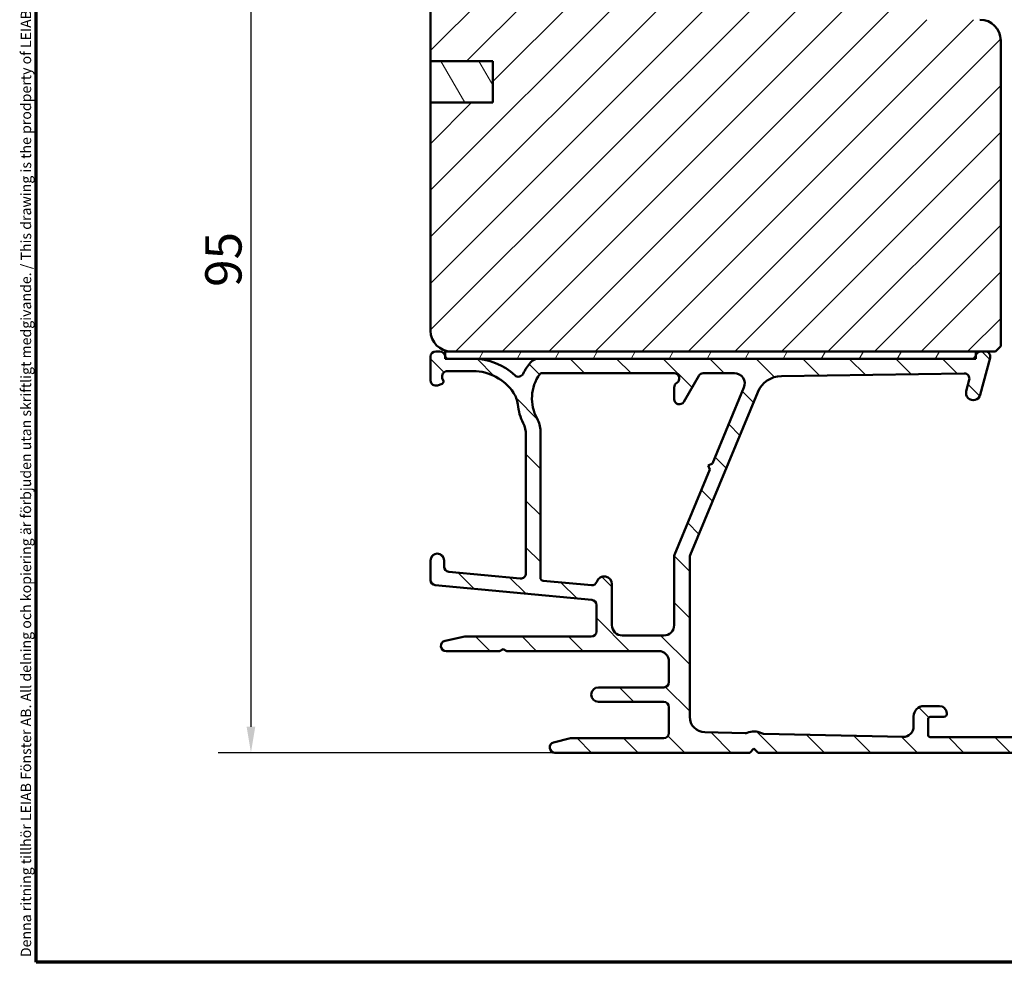
# Model space of a CAD drawing. Units: millimetres. Extents: x 13 to 821, y -287 to 287.
# Drawn here: x 634 to 729, y 10 to 101 of the extents above; entities that cross this region are included whole.
import ezdxf

# ---------------------------------------------------------------- set-up
doc = ezdxf.new("R2010")
doc.units = ezdxf.units.MM
for name, color, linetype, lineweight in [('Border (ISO)', 8, 'Continuous', 70), ('Dimension (ISO)', 3, 'Continuous', 25), ('Hatch (ISO)', 8, 'Continuous', 18), ('Visible (ISO)', 7, 'Continuous', 50)]:
    doc.layers.add(name, color=color, linetype=linetype, lineweight=lineweight)
doc.styles.add('Note Text (ISO)', font='tahoma.ttf')
doc.dimstyles.new('Default (ISO)', dxfattribs={"dimtxt": 3.5, "dimasz": 2.5, "dimexe": 3.175, "dimexo": 0, "dimgap": 0.762, "dimtad": 1, "dimrnd": 1e-08, "dimtxsty": 'Note Text (ISO)', "dimcen": 0.09, "dimdle": 10, "dimclrd": 256, "dimclre": 256, "dimclrt": 256, "dimazin": 2, "dimtfac": 1.001485705375671, "dimtmove": 0, "dimatfit": 3, "dimfxl": 1, "dimtolj": 1, "dimtzin": 0, "dimlwd": -1, "dimlwe": -1, "dimarcsym": 0})

# ---------------------------------------------------------------- blocks, each defined once
blk = doc.blocks.new('Borders LEIAB A4 Border')
at = {"layer": 'Border (ISO)'}
for p, q in [((15, 9.999999999999975), (14.99999999999995, 287)), ((200, 9.999999999999998), (15, 9.999999999999975))]:
    blk.add_line(p, q, dxfattribs=at)
at = {"layer": 'Border (ISO)', "color": 8, "true_color": 0x808080, "insert": (13.5, 10.49999999999998), "char_height": 1.000000014901161, "attachment_point": 1, "rotation": 90, "style": 'Note Text (ISO)'}
blk.add_mtext('\\fTahoma|b0|i0;\\H1.0000;Denna ritning tillhör LEIAB Fönster AB. All delning och kopiering är förbjuden utan skriftligt medgivande. / This drawing is the prodperty of LEIAB Fönster AB. All sharing or reproduction is prohibited without written consent.', dxfattribs=at)
blk = doc.blocks.new('*D37')
at = {"layer": 'Defpoints', "color": 0, "transparency": 16777216}
for p in [(675.6051272964166, 124.9174723824582), (656.278227081726, 30.21747238245834), (685.6051272964174, 30.21747238245835)]:
    blk.add_point(p, dxfattribs=at)
at = {"layer": 'Dimension (ISO)', "transparency": 16777216}
for p, q in [((675.6051272964166, 124.9174723824582), (653.103227081726, 124.9174723824582)), ((656.278227081726, 122.4174723824582), (656.278227081726, 32.71747238245835)), ((685.6051272964174, 30.21747238245835), (653.103227081726, 30.21747238245834))]:
    blk.add_line(p, q, dxfattribs=at)
for points in [[(655.8615604150593, 122.4174723824582), (656.6948937483926, 122.4174723824582), (656.278227081726, 124.9174723824582)], [(655.8615604150593, 32.71747238245834), (656.6948937483926, 32.71747238245835), (656.278227081726, 30.21747238245834)]]:
    blk.add_solid(points, dxfattribs=at)
at = {"layer": 'Dimension (ISO)', "transparency": 16777216, "insert": (651.8728422596977, 75.14403383309627), "char_height": 3.5, "attachment_point": 1, "rotation": 90, "style": 'Note Text (ISO)'}
blk.add_mtext('\\A1;95', dxfattribs=at)

msp = doc.modelspace()

# ---------------------------------------------------------------- hatches: boundary and pattern name
at = {"layer": 'Hatch (ISO)'}
h = msp.add_hatch(dxfattribs=at)
h.set_pattern_fill('ANSI31', color=256, scale=25.4, angle=105.00024553567, style=0)
h.set_pattern_definition([(150.00024553567, (620.5727460372877, 4.840562741748045e-07), (-1.587488216702059, -2.749637460072167), [])])
edge = h.paths.add_edge_path()
edge.add_line((777.6051272964166, 146.9174723824628), (712.6051272964166, 146.9174723824628))
edge.add_ellipse((712.6051272964165, 144.9174723824628), major_axis=(-2.000000000000016, -8.606770160223682e-15), ratio=1, start_angle=269.9999999999997, end_angle=359.999999999999)
edge.add_line((710.6051272964165, 144.9174723824628), (710.6051272964166, 131.9174723824628))
edge.add_ellipse((711.6051272964166, 131.9174723824628), major_axis=(-2.357953067639097e-15, -0.9999999999999964), ratio=1, start_angle=269.9999999999996, end_angle=360.0000000000002)
edge.add_line((711.6051272964166, 130.9174723824628), (712.6051272964162, 130.9174723824628))
edge.add_line((712.6051272964162, 130.9174723824628), (712.7586926717013, 130.9174723824628))
edge.add_line((712.7586926717012, 130.9174723824628), (727.8051272964166, 130.9174723824628))
edge.add_ellipse((727.8051272964166, 130.6174723824628), major_axis=(0.3000000000000003, -4.125210551663544e-17), ratio=1, start_angle=0, end_angle=90, ccw=False)
edge.add_line((728.1051272964166, 130.6174723824628), (737.105127296416, 130.6174723824628))
edge.add_line((737.1051272964158, 130.6174723824628), (737.6051272964165, 130.6174723824628))
edge.add_line((737.6051272964165, 130.6174723824628), (737.6051272964165, 126.6174723824628))
edge.add_line((737.6051272964165, 126.6174723824628), (731.1051272964165, 126.6174723824628))
edge.add_line((731.1051272964166, 126.6174723824628), (730.6051272964166, 126.1174723824628))
edge.add_line((730.6051272964166, 126.1174723824628), (730.6051272964166, 124.2674723824632))
edge.add_line((730.6051272964166, 124.2674723824632), (730.6051272964165, 122.1674723824628))
edge.add_ellipse((731.6051272964166, 122.1674723824628), major_axis=(-4.57839911688941e-15, -0.9999999999999964), ratio=1, start_angle=269.9999999999992, end_angle=360)
edge.add_line((731.6051272964166, 121.1674723824628), (732.6051272964166, 121.1674723824628))
edge.add_line((732.6051272964166, 121.1674723824628), (732.6051272964165, 119.8174723824628))
edge.add_ellipse((733.1051272964166, 119.8174723824628), major_axis=(-6.875350919439331e-17, -0.5000000000000071), ratio=1, start_angle=270, end_angle=359.999999999999)
edge.add_line((733.1051272964166, 119.3174723824628), (742.2921272964167, 119.3174723824628))
edge.add_line((742.2921272964167, 119.3174723824628), (742.1051272964166, 119.0524723824628))
edge.add_line((742.1051272964166, 119.0524723824628), (742.1051272964166, 114.3245791636493))
edge.add_ellipse((742.6051272964166, 114.3245791636493), major_axis=(-6.875350919439331e-17, -0.5000000000000071), ratio=1, start_angle=270.0000000000005, end_angle=314.9999999999991)
edge.add_line((742.2515739058233, 113.971025773056), (743.022284583942, 113.2003150949374))
edge.add_ellipse((742.7394418714673, 112.9174723824628), major_axis=(0.2828427124746202, -0.2828427124746247), ratio=1, start_angle=0, end_angle=89.99999999999801, ccw=False)
edge.add_line((743.022284583942, 112.6346296699882), (742.2515739058234, 111.8639189918695))
edge.add_ellipse((742.6051272964166, 111.5103656012762), major_axis=(-0.3535533905932821, -0.3535533905932953), ratio=1, start_angle=269.9999999999993, end_angle=314.9999999999984)
edge.add_line((742.1051272964166, 111.5103656012762), (742.1051272964166, 106.7824723824628))
edge.add_line((742.1051272964166, 106.7824723824628), (742.2921272964167, 106.5174723824628))
edge.add_line((742.2921272964167, 106.5174723824628), (733.1051272964166, 106.5174723824628))
edge.add_ellipse((733.1051272964166, 106.0174723824628), major_axis=(-0.4999999999999982, 6.875350919439209e-17), ratio=1, start_angle=270, end_angle=360)
edge.add_line((732.6051272964166, 106.0174723824628), (732.6051272964166, 104.6674723824628))
edge.add_line((732.6051272964165, 104.6674723824628), (731.6963627830053, 104.6674723824628))
edge.add_ellipse((731.6963627830053, 103.6674723824628), major_axis=(-0.9999999999999876, 1.37507018388783e-16), ratio=1, start_angle=270, end_angle=364.9961810487471)
edge.add_line((730.7001622779109, 103.5803830395462), (732.0595666100986, 88.0303830395462))
edge.add_ellipse((733.055767115193, 88.11747238246275), major_axis=(0.08708934291656853, -0.9962005050944001), ratio=1, start_angle=270.0000000000002, end_angle=355.0038189512553)
edge.add_line((733.055767115193, 87.11747238246276), (734.1470026017817, 87.11747238246278))
edge.add_line((734.1470026017817, 87.11747238246278), (735.0725416788272, 76.530384856491))
edge.add_ellipse((737.0649426890159, 76.70456354232415), major_axis=(0.1741786858331637, -1.992401010188809), ratio=1, start_angle=269.9999999999999, end_angle=340.0038189512402)
edge.add_line((736.5473045988103, 74.77271188974616), (741.6051272964165, 73.41747238246279))
edge.add_line((741.6051272964166, 73.41747238246278), (741.6051272964166, 71.41747238246278))
edge.add_line((741.6051272964166, 71.41747238246278), (742.1051272964166, 70.91747238246278))
edge.add_line((742.1051272964166, 70.91747238246278), (763.1051272964166, 70.91747238246278))
edge.add_line((763.1051272964166, 70.91747238246279), (763.6051272964166, 71.41747238246278))
edge.add_line((763.6051272964166, 71.41747238246278), (763.6051272964166, 131.9174723824628))
edge.add_ellipse((764.6051272964166, 131.9174723824628), major_axis=(-2.082939030861529e-15, 0.9999999999999964), ratio=1, start_angle=0, end_angle=89.99999999999989, ccw=False)
edge.add_line((764.6051272964166, 132.9174723824628), (778.6051272964166, 132.9174723824628))
edge.add_ellipse((778.6051272964166, 133.9174723824628), major_axis=(0.9999999999999987, -8.313964087795075e-16), ratio=1, start_angle=270.0000000000001, end_angle=360.0000000000006)
edge.add_line((779.6051272964166, 133.9174723824628), (779.6051272964166, 144.9174723824628))
edge.add_ellipse((777.6051272964166, 144.9174723824628), major_axis=(2.750140367775693e-16, 2), ratio=1, start_angle=270.0000000000002, end_angle=360)
h = msp.add_hatch(dxfattribs=at)
h.set_pattern_fill('ANSI31', color=256, scale=25.4, style=0)
h.set_pattern_definition([(45, (620.5727460372877, 4.840562741748045e-07), (-2.245064030267288, 2.245064030267288), [])])
edge = h.paths.add_edge_path()
edge.add_line((679.6051272964164, 92.9174723824582), (673.6051272964164, 92.9174723824582))
edge.add_line((673.6051272964164, 92.9174723824582), (673.6051272964164, 70.91747238245819))
edge.add_ellipse((675.6051272964164, 70.9174723824582), major_axis=(1.736045170053742e-14, -2.000000000000011), ratio=1, start_angle=270, end_angle=359.999999999999)
edge.add_line((675.6051272964164, 68.91747238245819), (728.1051272964164, 68.91747238245817))
edge.add_line((728.1051272964164, 68.91747238245819), (728.6051272964164, 69.41747238245819))
edge.add_line((728.6051272964164, 69.41747238245819), (728.6051272964164, 98.91747238245819))
edge.add_ellipse((726.6051272964163, 98.91747238245817), major_axis=(-4.03777540503554e-15, 2.000000000000006), ratio=1, start_angle=270, end_angle=359.9999999999997)
edge.add_line((726.6051272964163, 100.9174723824582), (719.6051272964163, 100.9174723824582))
edge.add_ellipse((719.6051272964164, 101.9174723824582), major_axis=(-1.000000000000005, 5.613895591780182e-15), ratio=1, start_angle=6.821210263296962e-13, end_angle=89.99999999999608, ccw=False)
edge.add_line((718.6051272964164, 101.9174723824582), (718.6051272964164, 123.9174723824582))
edge.add_ellipse((717.6051272964164, 123.9174723824582), major_axis=(6.278046865439872e-17, 1), ratio=1, start_angle=270, end_angle=359.9999999999997)
edge.add_line((717.6051272964164, 124.9174723824582), (716.4051272964165, 124.9174723824582))
edge.add_line((716.4051272964164, 124.9174723824582), (675.6051272964163, 124.9174723824582))
edge.add_ellipse((675.6051272964164, 122.9174723824582), major_axis=(-2.000000000000012, -8.478667503536163e-15), ratio=1, start_angle=270.0000000000018, end_angle=359.9999999999991)
edge.add_line((673.6051272964164, 122.9174723824582), (673.6051272964164, 96.91747238245819))
edge.add_line((673.6051272964164, 96.9174723824582), (679.6051272964164, 96.9174723824582))
edge.add_line((679.6051272964164, 96.91747238245819), (679.6051272964164, 92.91747238245819))
h = msp.add_hatch(dxfattribs=at)
h.set_pattern_fill('ANSI31', color=256, scale=25.4, angle=75.00017538262, style=0)
h.set_pattern_definition([(120.00017538262, (620.5727460372877, 4.840562741748045e-07), (-2.749625797658592, -1.587508416623469), [])])
h.paths.add_polyline_path([(673.605127296416, 96.91747238245804), (673.605127296416, 92.91747238245804), (679.6051272964161, 92.91747238245804), (679.6051272964161, 96.91747238245804)])
h = msp.add_hatch(dxfattribs=at)
h.set_pattern_fill('ANSI31', color=256, scale=25.4, angle=90.00021045915, style=0)
h.set_pattern_definition([(135.00021045915, (620.5727460372877, 4.840562741748045e-07), (-2.245055783671479, -2.245072276832807), [])])
edge = h.paths.add_edge_path()
edge.add_ellipse((682.305127296417, 47.51017872570694), major_axis=(4.236147058539101e-16, -0.4999999999999993), ratio=1, start_angle=354.6441749571447, end_angle=449.9999999999999)
edge.add_line((682.805127296417, 47.51017872570694), (682.805127296417, 60.88730449932589))
edge.add_ellipse((680.3051272964171, 60.88730449932588), major_axis=(1.108908177779308, -2.240607652681303), ratio=1, start_angle=63.66854614922747, end_angle=90.00000000000024)
edge.add_ellipse((687.38544747889, 64.39145434110851), major_axis=(0.5787094960945456, -5.368900755194671), ratio=1, start_angle=270.0000000000002, end_angle=290.1793405973093, ccw=False)
edge.add_ellipse((679.5309445222165, 63.54482378200724), major_axis=(1.394717499487369, -2.074792302044594), ratio=1, start_angle=62.24231796241347, end_angle=90.00000000000027)
edge.add_ellipse((677.7051272964171, 62.31747238245833), major_axis=(4.700000000000006, -2.124248400411597e-15), ratio=1, start_angle=33.90979529104929, end_angle=90.00000000000001)
edge.add_line((677.7051272964171, 67.01747238245834), (675.2111258157868, 67.01747238245834))
edge.add_ellipse((675.2111258157868, 66.51747238245834), major_axis=(-0.1710100716628254, 0.4698463103929578), ratio=1, start_angle=340.0000000000021, end_angle=450.0000000000005)
edge.add_line((674.7412795053938, 66.3464623107955), (674.8430658205741, 66.06680670822766))
edge.add_ellipse((674.6551272964165, 65.99840267956236), major_axis=(0.1879385241577002, 0.06840402866531954), ratio=1, start_angle=269.99999999999346, end_angle=359.99999999999517, ccw=False)
edge.add_line((674.7235313250818, 65.81046415540466), (674.27613736808, 65.64762607206538))
edge.add_ellipse((674.1051272964171, 66.11747238245833), major_axis=(4.236147058539125e-16, -0.5000000000000024), ratio=1, start_angle=269.99999999999994, end_angle=379.9999999999993, ccw=False)
edge.add_line((673.6051272964171, 66.11747238245833), (673.6051272964171, 68.41747238245833))
edge.add_ellipse((674.1051272964171, 68.41747238245834), major_axis=(-0.4999999999999982, 4.784415016540307e-16), ratio=1, start_angle=270.00000000000006, end_angle=360.00000000000006, ccw=False)
edge.add_line((674.1051272964171, 68.91747238245833), (674.5051272964171, 68.91747238245833))
edge.add_ellipse((674.5051272964171, 68.41747238245833), major_axis=(-0.0625000000000013, 0.4960783708246151), ratio=1, start_angle=269.9999999999995, end_angle=352.8192442185416, ccw=False)
edge.add_ellipse((675.2988526897363, 68.51747238245832), major_axis=(-0.06103600019628645, 0.2937253933182921), ratio=1, start_angle=85.4417821249054, end_angle=89.9999999999999)
edge.add_ellipse((675.2988526897365, 68.51747238245834), major_axis=(-0.3000000000000025, 3.631611762675707e-15), ratio=1, start_angle=11.7389736565522, end_angle=90.00000000000071)
edge.add_line((675.2988526897365, 68.21747238245834), (677.7051272964171, 68.21747238245834))
edge.add_ellipse((677.7051272964171, 62.31747238245833), major_axis=(-4.301633349631476, 4.038062719341821), ratio=1, start_angle=270, end_angle=313.18980696135907, ccw=False)
edge.add_ellipse((682.0853987207879, 66.98365093121113), major_axis=(0.4491566744154391, -0.2196776771273432), ratio=1, start_angle=252.8729504770229, end_angle=359.9999999999979)
edge.add_ellipse((687.38544747889, 64.39145434110851), major_axis=(-3.468294868929323, -4.138952850922387), ratio=1, start_angle=269.99999999999943, end_angle=283.89904963559115, ccw=False)
edge.add_ellipse((684.0129673781386, 67.2174723824583), major_axis=(-1.00000000000009, -1.639035175646009e-14), ratio=1, start_angle=270.0000000000032, end_angle=320.03819292602566, ccw=False)
edge.add_line((684.0129673781385, 68.21747238245834), (725.889590799168, 68.21747238245837))
edge.add_ellipse((725.8895907991681, 68.51747238245835), major_axis=(-0.07764571353074046, -0.2897777478866993), ratio=1, start_angle=14.99999999999561, end_angle=90.00000000000084)
edge.add_line((726.1793685470548, 68.43982666892761), (726.2051272963943, 68.53595963020233))
edge.add_line((726.2051272963943, 68.53595963020233), (726.2080539111084, 68.54688190500963))
edge.add_ellipse((726.691016824253, 68.41747238245836), major_axis=(-0.5000000000000071, -9.305398902855169e-15), ratio=1, start_angle=269.9999999999989, end_angle=344.99999999999676, ccw=False)
edge.add_line((726.691016824253, 68.91747238245836), (727.105127296417, 68.91747238245836))
edge.add_ellipse((727.105127296417, 68.41747238245836), major_axis=(0.1294095225512577, 0.4829629131445402), ratio=1, start_angle=270.000000000001, end_angle=374.99999999999966, ccw=False)
edge.add_line((727.5880902095616, 68.2880628599071), (726.6363979652285, 64.73629905088659))
edge.add_ellipse((725.9602498868261, 64.91747238245837), major_axis=(-0.1811733315717751, -0.6761480784023457), ratio=1, start_angle=270.0000000000007, end_angle=450.00000000000034, ccw=False)
edge.add_line((725.2841018084238, 65.09864571403014), (725.5733574669785, 66.17816252813307))
edge.add_ellipse((725.0903945538339, 66.30757205068429), major_axis=(0.4999434179289252, 0.007521892684794617), ratio=1, start_angle=344.1380220751847, end_angle=450.0000000000027)
edge.add_line((725.082872661149, 66.8075154686132), (707.4467157989862, 66.54217088254086))
edge.add_ellipse((707.4843252624104, 64.04245379289632), major_axis=(-2.3088391035438, 0.9587815152301745), ratio=0.9999999999999998, start_angle=293.4134099499798, end_angle=359.9999999999994)
edge.add_line((705.1754861588668, 65.0012353081265), (698.6433594757084, 49.27123918720908))
edge.add_ellipse((699.105127296417, 49.07948288416306), major_axis=(-1.15258449521054e-14, 0.4999999999999138), ratio=1, start_angle=67.44856797484101, end_angle=90.0000000000002)
edge.add_line((698.6051272964171, 49.07948288416304), (698.6051272964171, 33.68315198398734))
edge.add_ellipse((700.1051272964171, 33.68315198398736), major_axis=(-1.499598283861489, 0.03471292323753746), ratio=1, start_angle=1.326054376705699, end_angle=90.00000000000064)
edge.add_line((700.0704143731796, 32.18355370012587), (703.9467590985407, 32.09382349814993))
edge.add_ellipse((703.9583300729531, 32.59368959277042), major_axis=(-0.4595853977469897, -0.1969295868520907), ratio=1, start_angle=65.47910299837629, end_angle=89.99999999999385)
edge.add_ellipse((704.805127296417, 30.61747238245835), major_axis=(-1.484936996993224, 0.7193483960924218), ratio=1, start_angle=269.99999999999943, end_angle=319.0417940032536, ccw=False)
edge.add_ellipse((705.7424600549617, 32.55239028763134), major_axis=(-0.4998660946205036, 0.011570974412511), ratio=1, start_angle=65.47910299837395, end_angle=90.00000000000045)
edge.add_line((705.7308890805492, 32.05252419301084), (719.1819853475921, 31.74115622386634))
edge.add_ellipse((719.2051272964171, 32.74088841310731), major_axis=(1.083923663333421e-14, -0.9999999999999787), ratio=1, start_angle=358.6739456232939, end_angle=449.9999999999999)
edge.add_line((720.2051272964171, 32.74088841310731), (720.2051272964171, 33.71747238245833))
edge.add_ellipse((721.2051272964171, 33.71747238245833), major_axis=(-0.9999999999999931, -8.472294117078154e-16), ratio=1, start_angle=270.00000000000404, end_angle=359.99999999999994, ccw=False)
edge.add_line((721.205127296417, 34.71747238245833), (722.705127296417, 34.71747238245836))
edge.add_ellipse((722.705127296417, 34.01747238245835), major_axis=(-1.391573688369736e-14, 0.7000000000000117), ratio=1, start_angle=269.9999999999996, end_angle=359.99999999999847, ccw=False)
edge.add_ellipse((723.1093233072621, 33.96747238245836), major_axis=(0.3000000000000052, 9.135953020513601e-15), ratio=1, start_angle=269.9999999999983, end_angle=369.5940682268583, ccw=False)
edge.add_line((723.1093233072621, 33.66747238245835), (721.805127296417, 33.66747238245835))
edge.add_ellipse((721.8051272964171, 33.46747238245835), major_axis=(3.856656299710177e-16, 0.1999999999999957), ratio=1, start_angle=1.104850645029695e-13, end_angle=90.00000000000011)
edge.add_line((721.6051272964171, 33.46747238245835), (721.6051272964171, 31.91747238245835))
edge.add_ellipse((721.8051272964171, 31.91747238245836), major_axis=(-0.2000000000000005, 8.712338314659688e-15), ratio=1, start_angle=5.040344820771408e-12, end_angle=90.0000000000025)
edge.add_line((721.8051272964171, 31.71747238245835), (735.0051272964172, 31.71747238245837))
edge.add_ellipse((735.0051272964171, 31.91747238245837), major_axis=(-1.218332898439885e-15, -0.1999999999999957), ratio=1, start_angle=7.664744675548338e-13, end_angle=90.00000000000037)
edge.add_line((735.2051272964171, 31.91747238245837), (735.2051272964171, 33.46747238245837))
edge.add_ellipse((735.0051272964171, 33.46747238245835), major_axis=(0.2000000000000013, -8.712338314659686e-15), ratio=1, start_angle=5.040344820771384e-12, end_angle=90.0000000000025)
edge.add_line((735.0051272964171, 33.66747238245836), (733.700931285572, 33.66747238245835))
edge.add_ellipse((733.7009312855721, 33.96747238245835), major_axis=(-0.05000000000000927, -0.2958039891549816), ratio=1, start_angle=269.9999999999986, end_angle=369.5940682268628, ccw=False)
edge.add_ellipse((734.1051272964171, 34.01747238245837), major_axis=(-0.6999999999999984, -5.930605881954734e-16), ratio=1, start_angle=269.99999999999994, end_angle=359.99999999999994, ccw=False)
edge.add_line((734.1051272964171, 34.71747238245837), (736.6726717643834, 34.71747238245838))
edge.add_ellipse((736.6726717643834, 33.71747238245838), major_axis=(-0.4285714285714283, 0.9035079029052445), ratio=1, start_angle=269.9999999999994, end_angle=334.62306647484814, ccw=False)
edge.add_ellipse((737.305127296417, 34.01747238245837), major_axis=(1.552454949602236e-11, 0.3000000000000291), ratio=1, start_angle=269.9999999999964, end_angle=295.3769335281175, ccw=False)
edge.add_ellipse((737.305127296417, 34.01747238245839), major_axis=(0.3000000000000147, 1.801773721751487e-14), ratio=1, start_angle=270.00000000001006, end_angle=359.99999999702464, ccw=False)
edge.add_line((737.3051272964171, 33.71747238245837), (736.655127296417, 33.71747238245838))
edge.add_ellipse((736.655127296417, 33.41747238246187), major_axis=(0.2998403492176965, 0.009785958252264387), ratio=1, start_angle=88.13068803692269, end_angle=89.99999999999463)
edge.add_ellipse((736.655127296417, 33.41747238245836), major_axis=(6.962280836551178e-15, 0.3000000000000025), ratio=1, start_angle=1.869311963051586, end_angle=89.99999999999962)
edge.add_line((736.3551272964171, 33.41747238245837), (736.3551272964171, 32.01747238245837))
edge.add_ellipse((736.655127296417, 32.01747238245837), major_axis=(-0.3000000000000022, -2.541688235123481e-16), ratio=1, start_angle=0, end_angle=89.99999999998636)
edge.add_line((736.655127296417, 31.71747238245837), (745.0551272964171, 31.71747238245838))
edge.add_ellipse((745.055127296417, 32.01747238245838), major_axis=(2.541688235123488e-16, -0.3000000000000025), ratio=1, start_angle=0, end_angle=89.99999999999994)
edge.add_line((745.3551272964171, 32.01747238245838), (745.3551272964171, 32.57747238244293))
edge.add_line((745.3551272964171, 32.57747238244293), (745.3551272964171, 33.41747238245837))
edge.add_ellipse((745.055127296417, 33.41747238245836), major_axis=(0.3000000000000008, 2.54168823512347e-16), ratio=1, start_angle=0, end_angle=89.99999999999994)
edge.add_line((745.055127296417, 33.71747238245837), (744.405127296417, 33.71747238245837))
edge.add_ellipse((744.405127296417, 34.01747238245837), major_axis=(1.541625597725615e-11, -0.3000000000000025), ratio=1, start_angle=270.00000000000216, end_angle=359.9999999970563, ccw=False)
edge.add_ellipse((744.4051272964169, 34.01747238245839), major_axis=(-0.1285714285713911, -0.27105237087139), ratio=1, start_angle=269.9999999999984, end_angle=295.37693352811254, ccw=False)
edge.add_ellipse((745.0375828284508, 33.71747238245838), major_axis=(-0.9999999999999953, -8.472294117078171e-16), ratio=1, start_angle=269.99999999999994, end_angle=334.62306647484814, ccw=False)
edge.add_line((745.0375828284508, 34.71747238245837), (746.1051272964171, 34.71747238245836))
edge.add_ellipse((746.1051272964171, 34.21747238245837), major_axis=(-1.533837730479065e-15, 0.4999999999999982), ratio=1, start_angle=270.0000000000008, end_angle=359.99999999999983, ccw=False)
edge.add_line((746.6051272964171, 34.21747238245838), (746.6051272964171, 30.71747238245837))
edge.add_ellipse((746.1051272964171, 30.71747238245837), major_axis=(0.4999999999999949, 4.236147058539066e-16), ratio=1, start_angle=269.99999999999994, end_angle=359.99999999999994, ccw=False)
edge.add_line((746.1051272964171, 30.21747238245838), (705.205127296417, 30.21747238245835))
edge.add_line((705.205127296417, 30.21747238245835), (704.805127296417, 30.61747238245835))
edge.add_line((704.805127296417, 30.61747238245835), (704.405127296417, 30.21747238245835))
edge.add_line((704.4051272964172, 30.21747238245835), (685.6051272964172, 30.21747238245833))
edge.add_ellipse((685.6051272964171, 30.71747238245833), major_axis=(-0.4843885934862789, -0.1239664894251007), ratio=1, start_angle=270.00000000000347, end_angle=435.6447698330844, ccw=False)
edge.add_line((685.481160806992, 31.20186097594461), (687.1051272964171, 31.61747238245833))
edge.add_line((687.1051272964171, 31.61747238245833), (696.1051272964171, 31.61747238245834))
edge.add_ellipse((696.1051272964171, 32.11747238245834), major_axis=(2.088949242791644e-15, -0.4999999999999982), ratio=1, start_angle=0, end_angle=89.99999999999974)
edge.add_line((696.6051272964171, 32.11747238245834), (696.6051272964171, 34.61747238245834))
edge.add_ellipse((696.1051272964171, 34.61747238245834), major_axis=(0.4999999999999988, 4.236147058539096e-16), ratio=1, start_angle=0, end_angle=89.99999999999994)
edge.add_line((696.1051272964171, 35.11747238245835), (689.805127296417, 35.11747238245833))
edge.add_ellipse((689.805127296417, 35.81747238245833), major_axis=(-0.7000000000000006, 1.627385461054837e-15), ratio=1, start_angle=270.0000000000001, end_angle=450.0000000000001, ccw=False)
edge.add_line((689.805127296417, 36.51747238245834), (696.1051272964171, 36.51747238245834))
edge.add_ellipse((696.1051272964171, 37.01747238245834), major_axis=(1.533837730479065e-15, -0.4999999999999982), ratio=1, start_angle=0, end_angle=89.9999999999998)
edge.add_line((696.6051272964171, 37.01747238245834), (696.6051272964171, 39.01747238245833))
edge.add_ellipse((695.6051272964171, 39.01747238245834), major_axis=(0.9999999999999987, 5.288121510208446e-15), ratio=1, start_angle=0, end_angle=89.9999999999997)
edge.add_line((695.6051272964171, 40.01747238245833), (680.9515374579307, 40.01747238245833))
edge.add_line((680.9515374579308, 40.01747238245833), (680.6051272964171, 40.21747238245833))
edge.add_line((680.6051272964171, 40.21747238245833), (680.2587171349033, 40.01747238245833))
edge.add_line((680.2587171349032, 40.01747238245833), (675.105127296417, 40.01747238245833))
edge.add_ellipse((675.1051272964171, 40.51747238245833), major_axis=(-0.4887464153248414, -0.1054843187735391), ratio=1, start_angle=270.0000000000006, end_angle=437.8208770893455, ccw=False)
edge.add_line((674.9996429776436, 41.00621879778316), (676.9051272964172, 41.41747238245833))
edge.add_line((676.905127296417, 41.41747238245833), (689.1051272964171, 41.41747238245834))
edge.add_ellipse((689.1051272964171, 41.91747238245834), major_axis=(-1.796831343396402e-15, -0.5000000000000004), ratio=1, start_angle=1.2236792030152e-12, end_angle=90.0000000000002)
edge.add_line((689.6051272964171, 41.91747238245834), (689.6051272964171, 44.46215492370873))
edge.add_ellipse((689.1051272964171, 44.4621549237087), major_axis=(0.4978171130296438, -0.04667035434652702), ratio=1, start_angle=5.355825042858029, end_angle=89.99999999999463)
edge.add_line((689.1517976507637, 44.95997203673834), (674.0584569420706, 46.37497272817831))
edge.add_ellipse((674.1051272964171, 46.87278984120796), major_axis=(-1.796831343396405e-15, -0.4999999999999968), ratio=1, start_angle=270.0000000000002, end_angle=354.64417495714497, ccw=False)
edge.add_line((673.6051272964171, 46.87278984120796), (673.6051272964171, 48.76747238245834))
edge.add_ellipse((674.2551272964171, 48.76747238245833), major_axis=(-5.506991176100837e-16, 0.6499999999999999), ratio=1, start_angle=269.99999999999994, end_angle=449.99999999999994, ccw=False)
edge.add_line((674.905127296417, 48.76747238245833), (674.905127296417, 48.1570537257069))
edge.add_ellipse((675.405127296417, 48.15705372570693), major_axis=(-0.4978171130296415, 0.04667035434652674), ratio=1, start_angle=5.355825042857997, end_angle=90.00000000000273)
edge.add_line((675.3584569420706, 47.65923661267729), (682.2584569420706, 47.0123616126773))
edge = h.paths.add_edge_path(flags=0)
edge.add_line((703.8392770825054, 65.43395977636627), (700.792112512298, 58.09609123919569))
edge.add_line((700.792112512298, 58.09609123919571), (700.3999980380452, 57.93408432859808))
edge.add_line((700.3999980380452, 57.93408432859808), (700.5620049486429, 57.54196985434521))
edge.add_line((700.5620049486428, 57.54196985434521), (697.1433594757082, 49.30953918720908))
edge.add_ellipse((697.605127296417, 49.11778288416305), major_axis=(-0.1917563030460263, -0.4617678207086984), ratio=1, start_angle=270.0000000000013, end_angle=292.5514320251597)
edge.add_line((697.1051272964171, 49.11778288416303), (697.1051272964171, 42.51747238245834))
edge.add_ellipse((696.1051272964171, 42.51747238245835), major_axis=(-5.814108736043113e-15, -1.000000000000005), ratio=1, start_angle=9.094947017729282e-13, end_angle=89.99999999999977, ccw=False)
edge.add_line((696.1051272964171, 41.51747238245834), (692.1051272964171, 41.51747238245834))
edge.add_ellipse((692.1051272964171, 42.51747238245835), major_axis=(-1.000000000000005, 1.373216637542488e-15), ratio=1, start_angle=6.252776074688882e-13, end_angle=90.00000000000011, ccw=False)
edge.add_line((691.1051272964171, 42.51747238245834), (691.1051272964171, 46.46747238245834))
edge.add_ellipse((690.3551272964171, 46.46747238245834), major_axis=(3.805470039719761e-15, 0.7499999999999996), ratio=1, start_angle=270.0000000000003, end_angle=431.381887427603)
edge.add_ellipse((689.1705428814753, 46.86654601460772), major_axis=(-0.1596294528597482, -0.4738337659767325), ratio=1, start_angle=13.262287529541481, end_angle=89.99999999999659, ccw=False)
edge.add_line((689.1238725271287, 46.36872890157808), (684.477125083809, 46.8043614743893))
edge.add_ellipse((684.5051272964171, 47.10305174220709), major_axis=(-0.2986902678177873, 0.02800221260792021), ratio=1, start_angle=5.355825042855713, end_angle=89.99999999998892, ccw=False)
edge.add_line((684.2051272964171, 47.10305174220709), (684.2051272964171, 61.23171343011759))
edge.add_ellipse((681.7051272964171, 61.23171343011759), major_axis=(6.763710667731759e-15, 2.499999999999932), ratio=1, start_angle=269.9999999999999, end_angle=299.0854835688473)
edge.add_ellipse((687.38544747889, 64.39145434110853), major_axis=(-1.94445594522519, 3.495581650752625), ratio=1, start_angle=25.055398483470015, end_angle=90.00000000000023, ccw=False)
edge.add_ellipse((684.3057001386712, 66.61747238245833), major_axis=(0.1171588442815751, 0.1620919652746778), ratio=1, start_angle=35.859117947689185, end_angle=89.99999999999932, ccw=False)
edge.add_line((684.3057001386712, 66.81747238245833), (697.1051272964171, 66.81747238245835))
edge.add_ellipse((697.105127296417, 66.31747238245835), major_axis=(0.5000000000000027, 4.864506804354538e-15), ratio=1, start_angle=299.9999999999999, end_angle=449.99999999999943, ccw=False)
edge.add_ellipse((697.6051272964171, 65.45144697867391), major_axis=(-0.4330127018922212, -0.2500000000000084), ratio=1, start_angle=270.0000000000034, end_angle=329.9999999999967)
edge.add_line((697.1051272964171, 65.45144697867394), (697.1051272964171, 64.31747238245833))
edge.add_ellipse((697.6051272964171, 64.31747238245835), major_axis=(9.305398902855164e-15, -0.5000000000000027), ratio=1, start_angle=270.0000000000005, end_angle=419.9999999999987)
edge.add_line((698.0381399983092, 64.06747238245833), (699.4815156712833, 66.56747238245833))
edge.add_ellipse((699.9145283731756, 66.31747238245833), major_axis=(0.2500000000000033, 0.4330127018922262), ratio=1, start_angle=30.00000000000142, end_angle=89.99999999999773, ccw=False)
edge.add_line((699.9145283731756, 66.81747238245835), (702.9157414410879, 66.81747238245835))
edge.add_ellipse((702.9157414410879, 65.81747238245835), major_axis=(0.999999999999992, 5.28812151020844e-15), ratio=1, start_angle=337.4485679748432, end_angle=450.00000000000375, ccw=False)
h = msp.add_hatch(dxfattribs=at)
h.set_pattern_fill('ANSI31', color=256, scale=25.4, angle=14.999977780745, style=0)
h.set_pattern_definition([(59.99997778074501, (620.5727460372877, 4.840562741748045e-07), (-2.749630041384224, 1.587501066304332), [])])
h.paths.add_polyline_path([(675.0051272964181, 68.9174723824591), (675.0051272964181, 68.45643638226213), (675.0051272964181, 68.2174723824591), (675.2988526897365, 68.2174723824591), (677.7051272964171, 68.2174723824591), (684.0129673781385, 68.2174723824591), (725.8895907991681, 68.2174723824591), (726.2051272963944, 68.2174723824591), (726.2051272963945, 68.53595963020288), (726.2051272963944, 68.9174723824591), (675.6051272964164, 68.91747238245911)])

# ---------------------------------------------------------------- linework, layer by layer
at = {"layer": 'Visible (ISO)'}
for p, q in [((673.6051272964164, 122.9174723824582), (673.6051272964164, 96.9174723824582)), ((728.6051272964164, 69.41747238245819), (728.6051272964164, 98.91747238245819)), ((673.6051272964164, 96.9174723824582), (679.6051272964164, 96.9174723824582)), ((673.605127296416, 96.91747238245802), (673.605127296416, 92.91747238245804)), ((679.6051272964161, 96.91747238245802), (673.605127296416, 96.91747238245802)), ((679.6051272964164, 96.9174723824582), (679.6051272964164, 92.9174723824582)), ((679.6051272964161, 92.91747238245804), (679.6051272964161, 96.91747238245802)), ((679.6051272964164, 92.9174723824582), (673.6051272964164, 92.9174723824582)), ((673.6051272964164, 92.91747238245819), (673.6051272964164, 70.91747238245817)), ((673.605127296416, 92.91747238245804), (679.6051272964161, 92.91747238245804)), ((728.1051272964164, 68.91747238245819), (728.6051272964164, 69.41747238245819)), ((673.6051272964171, 68.41747238245834), (673.6051272964171, 66.11747238245833)), ((674.5051272964171, 68.91747238245833), (674.1051272964171, 68.91747238245833)), ((675.0051272964181, 68.91747238245911), (675.0051272964181, 68.2174723824591)), ((726.2051272963944, 68.91747238245911), (675.0051272964181, 68.91747238245911)), ((675.6051272964164, 68.91747238245819), (728.1051272964164, 68.91747238245819)), ((726.2080539111084, 68.54688190500963), (726.1793685470548, 68.43982666892761)), ((726.2051272963944, 68.2174723824591), (726.2051272963944, 68.91747238245911)), ((727.1051272964171, 68.91747238245836), (726.691016824253, 68.91747238245836)), ((675.0051272964181, 68.2174723824591), (726.2051272963944, 68.2174723824591)), ((677.7051272964171, 68.21747238245834), (675.2988526897365, 68.21747238245834)), ((725.8895907991681, 68.21747238245837), (684.0129673781385, 68.21747238245834)), ((726.6363979652285, 64.73629905088659), (727.5880902095616, 68.2880628599071)), ((675.2111258157868, 67.01747238245834), (677.7051272964171, 67.01747238245834)), ((684.3057001386712, 66.81747238245833), (697.1051272964171, 66.81747238245835)), ((698.0381399983094, 64.06747238245833), (699.4815156712834, 66.56747238245833)), ((699.9145283731756, 66.81747238245835), (702.915741441088, 66.81747238245835)), ((707.4467157989864, 66.54217088254086), (725.0828726611492, 66.8075154686132)), ((674.27613736808, 65.64762607206538), (674.7235313250819, 65.81046415540465)), ((674.8430658205743, 66.06680670822769), (674.7412795053938, 66.3464623107955)), ((725.5733574669785, 66.17816252813303), (725.2841018084238, 65.09864571403014)), ((697.1051272964171, 65.4514469786739), (697.1051272964171, 64.31747238245833)), ((698.6433594757084, 49.27123918720908), (705.1754861588666, 65.0012353081265)), ((703.8392770825054, 65.43395977636627), (700.7921125122981, 58.09609123919571)), ((682.805127296417, 60.88730449932587), (682.8051272964171, 47.51017872570694)), ((684.2051272964171, 47.10305174220709), (684.2051272964171, 61.23171343011759)), ((700.7921125122981, 58.09609123919571), (700.3999980380452, 57.93408432859808)), ((700.5620049486428, 57.54196985434521), (697.1433594757083, 49.30953918720908)), ((700.3999980380452, 57.93408432859808), (700.5620049486428, 57.5419698543452)), ((673.6051272964171, 48.76747238245833), (673.6051272964171, 46.87278984120796)), ((674.905127296417, 48.15705372570693), (674.905127296417, 48.76747238245833)), ((697.1051272964171, 49.11778288416304), (697.1051272964171, 42.51747238245834)), ((698.6051272964171, 33.68315198398735), (698.6051272964171, 49.07948288416303)), ((682.2584569420706, 47.01236161267729), (675.3584569420706, 47.65923661267729)), ((689.1238725271288, 46.36872890157808), (684.4771250838091, 46.80436147438929)), ((674.0584569420706, 46.37497272817831), (689.1517976507637, 44.95997203673834)), ((691.1051272964171, 42.51747238245834), (691.1051272964171, 46.46747238245834)), ((689.6051272964171, 44.4621549237087), (689.6051272964171, 41.91747238245834)), ((676.9051272964172, 41.41747238245833), (674.9996429776436, 41.00621879778316)), ((689.1051272964171, 41.41747238245834), (676.9051272964172, 41.41747238245833)), ((696.1051272964171, 41.51747238245834), (692.1051272964171, 41.51747238245834)), ((675.1051272964171, 40.01747238245833), (680.2587171349033, 40.01747238245833)), ((680.2587171349033, 40.01747238245833), (680.6051272964171, 40.21747238245833)), ((680.6051272964171, 40.21747238245833), (680.951537457931, 40.01747238245833)), ((680.951537457931, 40.01747238245833), (695.6051272964172, 40.01747238245834)), ((696.6051272964171, 39.01747238245834), (696.6051272964171, 37.01747238245834)), ((696.1051272964171, 36.51747238245834), (689.8051272964171, 36.51747238245834)), ((689.805127296417, 35.11747238245833), (696.1051272964171, 35.11747238245833)), ((696.6051272964171, 34.61747238245834), (696.6051272964171, 32.11747238245834)), ((722.705127296417, 34.71747238245837), (721.2051272964171, 34.71747238245833)), ((720.2051272964171, 33.71747238245833), (720.2051272964171, 32.74088841310731)), ((721.6051272964171, 31.91747238245836), (721.6051272964171, 33.46747238245835)), ((721.805127296417, 33.66747238245834), (723.1093233072621, 33.66747238245834)), ((687.1051272964171, 31.61747238245834), (685.481160806992, 31.20186097594462)), ((696.1051272964171, 31.61747238245834), (687.1051272964171, 31.61747238245833)), ((703.9467590985405, 32.09382349814992), (700.0704143731796, 32.18355370012588)), ((719.1819853475921, 31.74115622386633), (705.7308890805492, 32.05252419301083)), ((735.0051272964171, 31.71747238245837), (721.805127296417, 31.71747238245835)), ((704.405127296417, 30.21747238245835), (704.805127296417, 30.61747238245835)), ((704.805127296417, 30.61747238245835), (705.205127296417, 30.21747238245835)), ((685.6051272964171, 30.21747238245833), (704.405127296417, 30.21747238245835)), ((705.205127296417, 30.21747238245835), (746.1051272964171, 30.21747238245838))]:
    msp.add_line(p, q, dxfattribs=at)
for centre, radius, start, end in [((726.6051272964163, 98.91747238245817), 2.000000000000012, 0, 90), ((675.6051272964164, 70.91747238245819), 2.000000000000002, 180, 270), ((674.1051272964171, 68.41747238245834), 0.4999999999999982, 90, 180), ((674.5051272964171, 68.41747238245833), 0.5000000000000058, 7.180755781458963, 90), ((675.2988526897365, 68.51747238245835), 0.3000000000000069, 187.1807557814586, 270), ((725.8895907991681, 68.51747238245835), 0.2999999999999755, 269.9999999999935, 345.0000000000021), ((726.691016824253, 68.41747238245837), 0.4999999999999893, 90, 165.0000000000013), ((727.105127296417, 68.41747238245836), 0.5000000000000051, 345.0000000000007, 90), ((677.7051272964171, 62.31747238245833), 5.899999999999997, 46.8101930386424, 90), ((687.3854474788902, 64.39145434110844), 5.400000000000153, 140.0381929260283, 153.9372425616207), ((684.0129673781385, 67.21747238245834), 1.000000000000054, 90, 140.0381929260283), ((675.2111258157867, 66.51747238245834), 0.4999999999999984, 90, 200.0000000000009), ((677.7051272964171, 62.31747238245833), 4.699999999999998, 33.90979529105006, 90), ((682.0853987207879, 66.98365093121113), 0.4999999999999957, 226.8101930386424, 333.937242561621), ((687.38544747889, 64.39145434110851), 3.999999999999999, 144.1408820523176, 209.0854835688462), ((684.3057001386712, 66.61747238245833), 0.2000000000000043, 90, 144.1408820523179), ((697.1051272964171, 66.31747238245835), 0.5000000000000027, 300.0000000000001, 90), ((699.9145283731756, 66.31747238245833), 0.5000000000000074, 90, 149.9999999999995), ((702.9157414410879, 65.81747238245835), 0.999999999999992, 337.4485679748445, 90), ((707.4843252624105, 64.04245379289632), 2.5, 90.86197792482717, 157.4485679748448), ((725.0903945538339, 66.3075720506843), 0.5000000000000002, 345.0000000000007, 90.86197792482717), ((674.1051272964171, 66.11747238245833), 0.5000000000000024, 180, 289.9999999999969), ((674.6551272964165, 65.99840267956236), 0.2000000000005508, 289.9999999999968, 19.9999999999996), ((697.6051272964171, 65.45144697867391), 0.5000000000000058, 120.0000000000006, 180), ((679.5309445222164, 63.54482378200724), 2.499999999999961, 6.152113253463009, 33.90979529105032), ((725.9602498868261, 64.91747238245837), 0.7000000000000006, 164.9999999999995, 344.9999999999996), ((687.3854474788901, 64.39145434110853), 5.400000000000057, 186.1521132534632, 206.3314538507738), ((697.6051272964171, 64.31747238245833), 0.4999999999999983, 180, 329.9999999999998), ((680.305127296417, 60.88730449932586), 2.500000000000032, 0, 26.33145385077379), ((681.705127296417, 61.23171343011758), 2.499999999999983, 0, 29.08548356884632), ((674.2551272964171, 48.76747238245833), 0.6499999999999999, 0, 180), ((697.605127296417, 49.11778288416305), 0.4999999999999402, 157.4485679748426, 180), ((699.105127296417, 49.07948288416306), 0.4999999999999139, 157.4485679748416, 180), ((675.405127296417, 48.15705372570693), 0.4999999999999974, 180, 264.6441749571445), ((682.305127296417, 47.51017872570694), 0.5000000000000017, 264.6441749571446, 0), ((674.1051272964171, 46.87278984120797), 0.500000000000001, 180, 264.6441749571445), ((684.5051272964171, 47.10305174220709), 0.300000000000001, 180, 264.6441749571446), ((689.1705428814753, 46.86654601460773), 0.5000000000000018, 264.6441749571445, 341.3818874276013), ((690.3551272964171, 46.46747238245834), 0.7499999999999973, 0, 161.3818874276024), ((689.1051272964171, 44.4621549237087), 0.4999999999999997, 0, 84.64417495714454), ((689.1051272964171, 41.91747238245834), 0.5000000000000028, 270, 0), ((692.1051272964171, 42.51747238245835), 1.000000000000008, 180, 270), ((696.1051272964171, 42.51747238245835), 1.000000000000006, 270, 0), ((675.1051272964171, 40.51747238245833), 0.5000000000000018, 102.1791229106572, 270), ((695.6051272964171, 39.01747238245833), 1.000000000000006, 0, 90), ((689.805127296417, 35.81747238245833), 0.7000000000000006, 90, 270), ((696.1051272964171, 37.01747238245834), 0.4999999999999983, 270, 0), ((696.1051272964171, 34.61747238245835), 0.4999999999999988, 0, 90), ((721.2051272964171, 33.71747238245833), 0.9999999999999931, 90, 180), ((722.705127296417, 34.01747238245836), 0.7000000000000117, 0, 90), ((700.1051272964171, 33.68315198398736), 1.500000000000006, 180, 268.6739456232956), ((721.8051272964171, 33.46747238245835), 0.1999999999999958, 90, 180), ((723.1093233072621, 33.96747238245836), 0.3000000000000058, 270.0000000000065, 9.594068226864104), ((719.2051272964171, 32.74088841310731), 0.9999999999999788, 268.6739456232956, 0), ((696.1051272964171, 32.11747238245834), 0.4999999999999983, 270, 0), ((703.9583300729531, 32.59368959277042), 0.4999999999999949, 268.6739456232956, 293.1948426249217), ((704.805127296417, 30.61747238245835), 1.649999999999995, 64.15304862167068, 113.1948426249218), ((705.7424600549617, 32.55239028763134), 0.5000000000000144, 244.1530486216708, 268.6739456232956), ((721.805127296417, 31.91747238245836), 0.2000000000000005, 180, 270), ((685.6051272964171, 30.71747238245833), 0.4999999999999991, 104.3552301669218, 270)]:
    msp.add_arc(centre, radius, start, end, dxfattribs=at)

# ---------------------------------------------------------------- block references
msp.add_blockref('Borders LEIAB A4 Border', (620.5727460372877, 4.840562741748045e-07))

# ---------------------------------------------------------------- dimensions: what is measured, and where the dimension line sits
at = {"layer": 'Dimension (ISO)'}
dim = msp.add_linear_dim(base=(656.278227081726, 30.21747238245834), p1=(675.6051272964164, 124.9174723824582), p2=(685.6051272964172, 30.21747238245833), angle=90, dimstyle='Default (ISO)', override={"dimgap": 0.762, "dimdec": 0, "dimtol": 0, "dimlim": 0, "dimtp": 0, "dimtm": -0, "dimtdec": 2, "dimtofl": 0, "dimatfit": 1}, dxfattribs=at)
dim.commit()
dim.dimension.update_dxf_attribs({"geometry": '*D37', "text_midpoint": (656.2782270817258, 77.56747238245826), "dimtype": 160})

doc.saveas('drawing.dxf')
